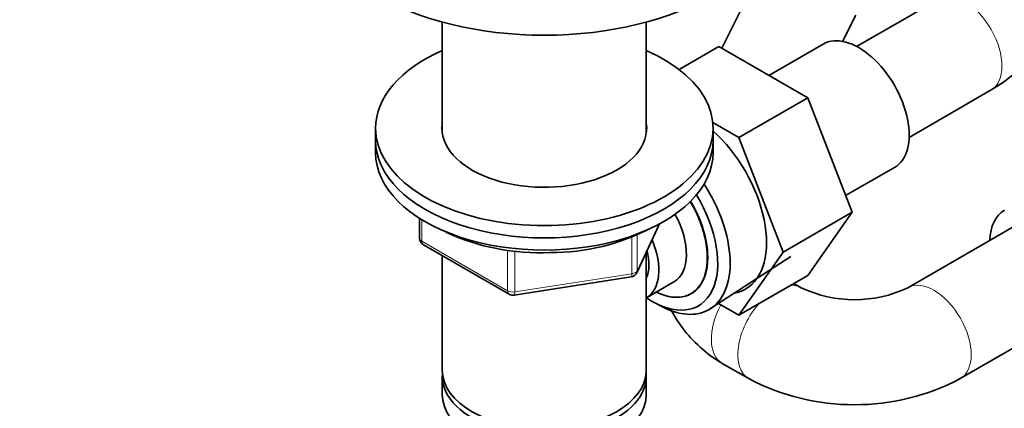
# Model space of a CAD drawing. Units: millimetres. Extents: x 0 to 2456, y 0 to 2768.
# Drawn here: x 1785 to 1917, y 633 to 684 of the extents above; entities that cross this region are included whole.
import ezdxf
from ezdxf import colors
from ezdxf.entities.mleader import LeaderData, LeaderLine
from ezdxf.math import Vec2, Vec3

# ---------------------------------------------------------------- set-up
doc = ezdxf.new("R2010")
doc.units = ezdxf.units.MM
doc.layers.add('DV6_Défaut', color=7, linetype='Continuous')
doc.layers.add('Défaut', color=7, linetype='Continuous')

# ---------------------------------------------------------------- blocks, each defined once
blk = doc.blocks.new('_DOT')
at = {"color": 0}
blk.add_line((0, 0), (-1, 0), dxfattribs=at)
at = {"color": 0, "const_width": 0.333}
blk.add_lwpolyline([(-0.1665, 0, 1), (0.1665, 0, 1)], format="xyb", close=True, dxfattribs=at)
blk = doc.blocks.new('SE5')
at = {"layer": 'DV6_Défaut', "color": 7, "linetype": 'Continuous', "lineweight": 35}
for p, q in [((1884.43, 691.18), (1879.11, 680.52)), ((1908.01, 687.07), (1897.08, 680.76)), ((1841.84, 684), (1841.84, 669.19)), ((1869.04, 669.19), (1869.04, 684)), ((1895.21, 681.43), (1896.96, 684.92)), ((1873.4, 677.68), (1878.72, 680.75)), ((1890.56, 673.92), (1878.72, 680.75)), ((1892.62, 681.07), (1885.39, 676.9)), ((1904.08, 668.64), (1915.01, 674.95)), ((1881.37, 668.61), (1890.56, 673.92)), ((1896.48, 658.66), (1890.56, 673.92)), ((1832.94, 669.86), (1832.94, 668.23)), ((1881.37, 668.61), (1877.9, 670.61)), ((1877.94, 668.23), (1877.94, 669.86)), ((1887.29, 653.35), (1881.37, 668.61)), ((1832.94, 668.23), (1832.94, 666.6)), ((1877.94, 666.6), (1877.94, 668.23)), ((1895.62, 660.87), (1902.12, 664.62)), ((1838.82, 657.84), (1838.82, 655.2)), ((1887.29, 653.35), (1896.48, 658.66)), ((1890.56, 650.24), (1896.48, 658.66)), ((1867.77, 650.6), (1870.79, 657.1)), ((1918.05, 656.77), (1903.91, 648.6)), ((1839.32, 654.33), (1850.75, 647.74)), ((1841.84, 652.88), (1841.84, 637.61)), ((1869.04, 637.61), (1869.04, 653.31)), ((1877.62, 645.81), (1888.3, 652.76)), ((1881.37, 644.93), (1887.29, 653.35)), ((1851.4, 647.61), (1867.02, 650.03)), ((1881.37, 644.93), (1890.56, 650.24)), ((1869.05, 647.26), (1872.73, 649.38)), ((1889.69, 648.6), (1888.71, 649.17)), ((1870.16, 646.59), (1871.04, 646.13)), ((1878.67, 646.49), (1881.37, 644.93)), ((1910.91, 636.48), (1925.05, 644.64)), ((1879.16, 638.52), (1882.69, 636.48)), ((1841.84, 636.8), (1841.84, 634.35)), ((1869.04, 634.35), (1869.04, 636.8))]:
    blk.add_line(p, q, dxfattribs=at)
at = {"layer": 'DV6_Défaut', "color": 7, "linetype": 'Continuous', "lineweight": 18}
for p, q in [((1839.11, 657.66), (1839.11, 654.79)), ((1867.83, 650.87), (1870.71, 657.06)), ((1867.13, 650.46), (1867.13, 655.39)), ((1867.83, 655.68), (1867.83, 650.87)), ((1839.11, 654.79), (1850.54, 648.19)), ((1850.54, 648.19), (1850.54, 653.61)), ((1851.51, 653.46), (1851.51, 648.04)), ((1851.51, 648.04), (1867.13, 650.46))]:
    blk.add_line(p, q, dxfattribs=at)
at = {"layer": 'DV6_Défaut', "color": 7, "linetype": 'Continuous', "lineweight": 35}
for centre, radius, start, end in [((1856.35, 682.24), 28.95, 269.7634, 297.5475), ((1839.82, 655.2), 1, 180, 240), ((1854.78, 682.8), 29.55, 244.9991, 272.8032), ((1866.87, 651.02), 1, 278.794, 335.1039), ((1896.8, 663.55), 16.55, 244.5689, 295.4311), ((1851.25, 648.6), 1, 240, 278.794), ((1896.8, 663.32), 30.32, 242.2735, 297.7265)]:
    blk.add_arc(centre, radius, start, end, dxfattribs=at)
for centre, major_axis, start_param, end_param in [((1855.44, 700.73), (32, 0), 3.141593, 6.283185), ((1897.37, 672.84), (4.75, -8.23), 0, 3.141593), ((1855.44, 669.86), (-22.5, 0), 5.361457, 6.283185), ((1855.44, 669.86), (-22.5, 0), 0, 4.063321), ((1855.44, 669.86), (-13.65, 0), 6.197567, 6.283185), ((1855.44, 669.86), (-13.65, 0), 0, 3.227211), ((1875.45, 660.19), (6.8, -11.78), 0, 2.094405), ((1855.44, 668.23), (-22.5, 0), 0, 3.141593), ((1855.44, 668.23), (-22.5, 0), 0, 3.141593), ((1855.44, 666.6), (-22.5, 0), 0, 3.141593), ((1870.64, 657.41), (6.77, -11.73), 0, 1.665747), ((1869.79, 656.92), (-6.2, 10.74), 2.272031, 4.756128), ((1869.75, 656.9), (-5.25, 9.09), 2.437045, 4.729866), ((1869.79, 656.92), (5.26, -9.11), 0, 1.589653), ((1868.73, 656.31), (-4, 6.93), 3.141593, 4.67825), ((1921.55, 650.7), (-4.75, 8.23), 0, 0.742409), ((1865.05, 654.19), (-4, 6.93), 3.141593, 4.499263), ((1865.05, 654.19), (-3.07, 5.33), 3.514149, 4.275128), ((1869.79, 656.92), (5.26, -9.11), 5.576906, 6.283185), ((1875.45, 660.19), (6.8, -11.78), 6.086935, 6.283185), ((1870.64, 657.41), (6.77, -11.73), 5.539632, 6.283185), ((1855.44, 637.61), (13.6, 0), 3.141593, 6.283185), ((1855.44, 636.8), (-13.6, 0), 6.231169, 6.283185), ((1855.44, 636.8), (-13.6, 0), 0, 3.193609), ((1855.44, 634.35), (13.6, 0), 3.141593, 6.283185)]:
    blk.add_ellipse(centre, major_axis=major_axis, ratio=0.57735, start_param=start_param, end_param=end_param, dxfattribs=at)
at = {"layer": 'DV6_Défaut', "color": 7, "linetype": 'Continuous', "lineweight": 18}
for centre, major_axis, ratio, start_param, end_param in [((1911.51, 681.01), (-3.5, 6.06), 0.57735, 3.141593, 6.283185), ((1839.82, 655.2), (1, 0), 0.57735, 3.141593, 3.926991), ((1839.82, 655.2), (0.5, 0.866), 0.57735, 2.356194, 3.141593), ((1866.87, 651.02), (-0.153, 0.988), 0.211325, 3.141593, 4.080475), ((1866.87, 651.02), (1, 0), 0.57735, 4.974188, 6.021386), ((1866.87, 651.02), (-0.907, 0.421), 0.788675, 3.141593, 3.492472), ((1886.19, 642.54), (3.5, 6.06), 0.57735, 0.00859, 0.3494), ((1907.41, 642.54), (-3.5, 6.06), 0.57735, 3.141464, 6.273259), ((1851.25, 648.6), (-1, 0), 0.57735, 0.785398, 1.832596), ((1851.25, 648.6), (0.5, 0.866), 0.57735, 2.356194, 3.141593), ((1851.25, 648.6), (-0.153, 0.988), 0.211325, 3.141593, 4.080475), ((1882.66, 644.58), (-3.5, -6.06), 0.57735, 4.761227, 6.283185), ((1886.19, 642.54), (3.5, 6.06), 0.57735, 1.221397, 3.141814)]:
    blk.add_ellipse(centre, major_axis=major_axis, ratio=ratio, start_param=start_param, end_param=end_param, dxfattribs=at)
at = {"layer": 'DV6_Défaut', "color": 7, "linetype": 'Continuous', "lineweight": 35}
for points, knots in [([(1915.01, 674.95), (1915.65, 675.33), (1917.03, 676.2), (1919.13, 678.01), (1920.95, 680.3), (1922.22, 682.82), (1922.91, 685.55), (1922.95, 688.39), (1922.32, 691.17), (1921.1, 693.72), (1919.37, 695.99), (1917.26, 697.9), (1915.8, 698.83), (1915.01, 699.32)], [0, 0, 0, 0, 0.064691, 0.166857, 0.263614, 0.356029, 0.445957, 0.54235, 0.635582, 0.727658, 0.821583, 0.91987, 1, 1, 1, 1]), ([(1872.3, 645.7), (1872.75, 644.86), (1873.9, 643.04), (1876.05, 640.66), (1878.04, 639.18), (1879.03, 638.6), (1879.16, 638.52)], [0, 0, 0, 0, 0.279722, 0.635027, 0.957869, 1, 1, 1, 1])]:
    blk.add_open_spline(points, degree=3, knots=knots, dxfattribs=at)

msp = doc.modelspace()

# ---------------------------------------------------------------- block references
at = {"layer": 'Défaut'}
msp.add_blockref('SE5', (0, 0), dxfattribs=at)

# ---------------------------------------------------------------- leaders
at = {"layer": 'Défaut', "color": 7, "linetype": 'Continuous', "lineweight": 18}
ml = msp.add_multileader_mtext('Standard', dxfattribs=at)
ml.set_content('{\\pxsm0.9;\\fSolid Edge ISO|b1||i0||c0|p34;\\W1.;14/10/2021\\P}', color=256)
ml.set_leader_properties()
ml.set_arrow_properties(name='DOT')
ml.build(insert=Vec2(0, 0))
ml.multileader.update_dxf_attribs({"leader_type": 0, "dogleg_length": 0, "arrow_head_size": 12})
ctx = ml.context
ctx.base_point, ctx.char_height, ctx.arrow_head_size, ctx.landing_gap_size = Vec3(2368.73, 2761.17), 12, 12, 4.2
notes = []
notes.append((ctx, [(0, (0, 0, 0), (0, 0), (1, 0), 1, [])]))
ctx.mtext.insert = Vec3(2370.73, 2767.29)
for ctx, leaders in notes:
    for number, flags, end, landing, length, lines in leaders:
        leader = LeaderData()
        leader.index, (leader.has_last_leader_line, leader.has_dogleg_vector, leader.attachment_direction) = number, flags
        leader.last_leader_point, leader.dogleg_vector, leader.dogleg_length = Vec3(end), Vec3(landing), length
        for number, points, colour, breaks in lines:
            line = LeaderLine()
            line.index, line.vertices, line.color, line.breaks = number, Vec3.list(points), colors.encode_raw_color(colour), breaks
            leader.lines.append(line)
        ctx.leaders.append(leader)

doc.saveas('drawing.dxf')
